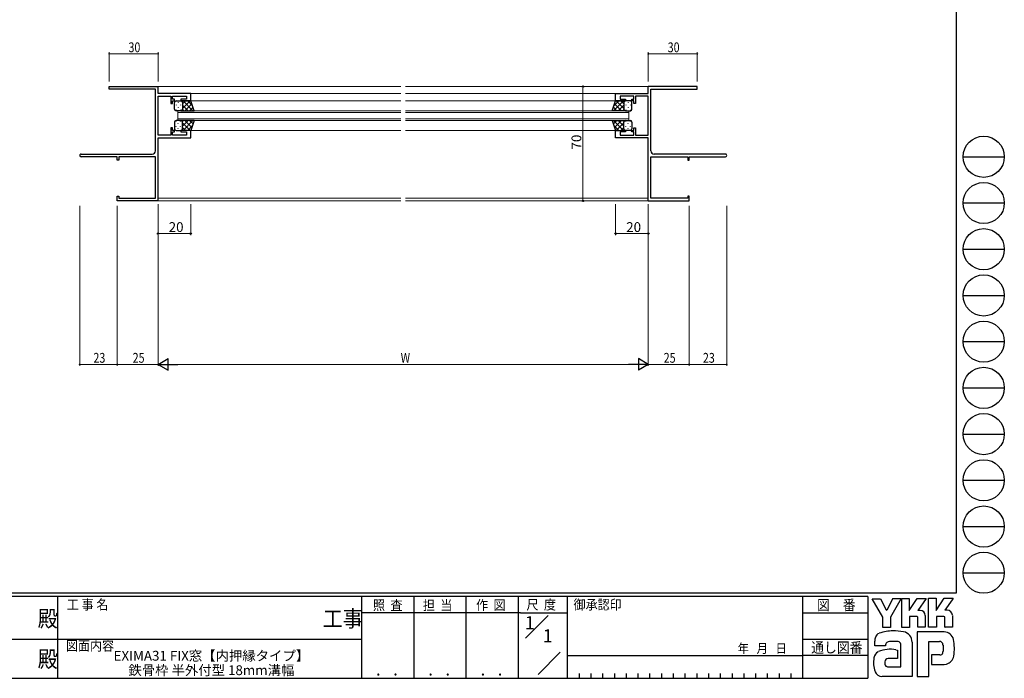
# Model space of a CAD drawing. Extents: x 0 to 1133, y 0 to 806.
# Drawn here: x 531 to 1133, y 0 to 403 of the extents above; entities that cross this region are included whole.
import ezdxf
from ezdxf.enums import TextEntityAlignment as Align

# ---------------------------------------------------------------- set-up
doc = ezdxf.new("R2010")
doc.units = 0
doc.layers.add('USER1', color=3, linetype='CONTINUOUS')
doc.layers.add('YKK_ZWAK', color=7, linetype='CONTINUOUS')
for name, color, linetype, lineweight in [('YKK_11', 7, 'CONTINUOUS', 30), ('YKK_12', 2, 'CONTINUOUS', 13), ('YKK_13', 4, 'CONTINUOUS', 30), ('YKK_D', 6, 'CONTINUOUS', 13)]:
    doc.layers.add(name, color=color, linetype=linetype, lineweight=lineweight)
doc.styles.get("Standard").update_dxf_attribs({"font": 'ROMANS.SHX', "bigfont": 'EXTFONT.SHX'})
doc.styles.add('YKK_OSSTYLE1', font='romans.shx', dxfattribs={"width": 0.9, "bigfont": 'EXTFONT.SHX'})

# ---------------------------------------------------------------- blocks, each defined once
blk = doc.blocks.new('A201')
at = {"layer": 'YKK_ZWAK', "color": 254, "linetype": 'Continuous'}
for p, q in [((571, 410), (571, 35)), ((571, 35), (21, 35)), ((544, 34), (21, 34)), ((296, 34), (296, 9)), ((389, 34), (389, 9)), ((437, 34), (437, 9)), ((452, 34), (452, 9)), ((524, 34), (524, 9)), ((544, 34), (544, 9)), ((548.59, 27.71), (545.31, 33.35)), ((545.31, 33.35), (547.82, 33.35)), ((547.82, 33.35), (549.62, 29.99)), ((551.6, 33.43), (549.77, 29.88)), ((554.19, 33.43), (550.95, 27.7)), ((551.6, 33.43), (554.19, 33.43)), ((554.33, 24.55), (554.33, 33.41)), ((554.33, 33.41), (556.63, 33.41)), ((556.63, 29.77), (559.04, 33.45)), ((556.63, 33.41), (556.63, 29.77)), ((559.04, 33.45), (561.77, 33.45)), ((561.77, 33.45), (559.24, 29.78)), ((562.55, 24.63), (562.55, 33.49)), ((562.55, 33.49), (564.89, 33.49)), ((564.89, 29.78), (567.34, 33.49)), ((564.89, 33.49), (564.89, 29.78)), ((567.34, 33.49), (570.04, 33.49)), ((570.04, 33.49), (569.77, 33.02)), ((569.77, 33.02), (567.54, 29.84)), ((548.59, 24.53), (548.59, 27.71)), ((549.62, 29.99), (549.77, 29.88)), ((550.95, 27.7), (550.95, 24.53)), ((558.98, 27.87), (556.7, 27.87)), ((556.7, 27.87), (556.7, 24.55)), ((559.29, 27.75), (558.98, 27.87)), ((559.99, 29.78), (559.24, 29.78)), ((559.29, 24.61), (559.29, 27.75)), ((561.53, 28.24), (561.53, 24.61)), ((567.26, 27.89), (564.99, 27.89)), ((564.99, 27.89), (564.99, 24.63)), ((567.57, 27.77), (567.26, 27.89)), ((568.29, 29.84), (567.54, 29.84)), ((567.57, 24.65), (567.57, 27.77)), ((569.83, 28.24), (569.83, 24.65)), ((550.95, 24.53), (548.59, 24.53)), ((556.7, 24.55), (554.33, 24.55)), ((561.53, 24.61), (559.29, 24.61)), ((564.99, 24.63), (562.55, 24.63)), ((567.57, 24.68), (567.61, 24.65)), ((569.83, 24.65), (567.57, 24.65)), ((559.02, 23.22), (559.02, 9.57)), ((567.3, 23.22), (559.02, 23.22)), ((524, 21), (544, 21)), ((546.08, 18.95), (546.08, 20.33)), ((549.41, 18.95), (546.08, 18.95)), ((553.25, 20.28), (550.61, 20.23)), ((554.02, 12.52), (554.02, 19.47)), ((557.51, 20.01), (557.51, 9.59)), ((562.61, 9.57), (562.61, 20.24)), ((562.61, 20.24), (565.93, 20.24)), ((566.98, 19.17), (566.99, 17.29)), ((452, 16), (524, 16)), ((552.55, 17.73), (553.05, 17.62)), ((553.05, 17.62), (553.05, 15.05)), ((566.01, 16.15), (563.48, 16.15)), ((563.48, 16.15), (563.48, 13.2)), ((550, 12.52), (554.02, 12.52)), ((553.05, 15.05), (550.2, 15.05)), ((553.71, 12.52), (553.96, 12.52)), ((554.02, 12.52), (554.02, 12.52)), ((563.48, 13.2), (567.28, 13.2)), ((567.28, 13.2), (568.06, 13.37)), ((549.41, 9.53), (548.34, 9.53)), ((557.28, 9.55), (549.41, 9.53)), ((557.51, 9.59), (557.28, 9.55)), ((559.02, 9.57), (562.05, 9.57)), ((562.05, 9.57), (562.61, 9.57)), ((21, 9), (544, 9))]:
    blk.add_line(p, q, dxfattribs=at)
at = {"layer": 'YKK_ZWAK', "color": 8, "linetype": 'Continuous'}
for p, q in [((573.13, 168.56), (585.73, 168.56)), ((573.13, 154.42), (585.73, 154.42)), ((573.13, 140.28), (585.73, 140.28)), ((573.13, 126.14), (585.73, 126.14)), ((573.13, 112), (585.73, 112)), ((573.13, 97.86), (585.73, 97.86)), ((573.13, 83.72), (585.73, 83.72)), ((573.13, 69.58), (585.73, 69.58)), ((573.13, 55.44), (585.73, 55.44)), ((573.13, 41.3), (585.73, 41.3))]:
    blk.add_line(p, q, dxfattribs=at)
at = {"layer": 'YKK_ZWAK', "color": 131, "linetype": 'Continuous'}
for p, q in [((405, 34), (405, 9)), ((421, 34), (421, 9)), ((437.7, 29), (389, 29)), ((437.7, 29), (452, 29)), ((439.26, 21.33), (446.19, 28.25)), ((524, 29), (544, 29)), ((205, 21), (297, 21)), ((297, 21), (389, 21)), ((443.05, 10.18), (449.85, 16.98)), ((544, 16), (524, 16)), ((455.6, 10.5), (455.6, 9)), ((459.2, 10.5), (459.2, 9)), ((462.8, 10.5), (462.8, 9)), ((466.4, 10.5), (466.4, 9)), ((470, 10.5), (470, 9)), ((473.6, 10.5), (473.6, 9)), ((477.2, 10.5), (477.2, 9)), ((480.8, 10.5), (480.8, 9)), ((484.4, 10.5), (484.4, 9)), ((488, 10.5), (488, 9)), ((491.6, 10.5), (491.6, 9)), ((495.2, 10.5), (495.2, 9)), ((498.8, 10.5), (498.8, 9)), ((502.4, 10.5), (502.4, 9)), ((506, 10.5), (506, 9)), ((509.6, 10.5), (509.6, 9)), ((513.2, 10.5), (513.2, 9)), ((516.8, 10.5), (516.8, 9)), ((520.4, 10.5), (520.4, 9))]:
    blk.add_line(p, q, dxfattribs=at)
at = {"layer": 'YKK_ZWAK', "color": 8, "linetype": 'Continuous'}
for centre in [(579.43, 168.56), (579.43, 154.42), (579.43, 140.28), (579.43, 126.14), (579.43, 112), (579.43, 97.86), (579.43, 83.72), (579.43, 69.58), (579.43, 55.44), (579.43, 41.3)]:
    blk.add_circle(centre, 6.3, dxfattribs=at)
at = {"layer": 'YKK_ZWAK', "color": 254, "linetype": 'Continuous'}
for centre, radius, start, end in [((559.99, 28.24), 1.54, 0.0017, 89.996), ((568.29, 28.29), 1.54, 0.0017, 89.996), ((549.69, 20.31), 3.6, 158.4108, 179.7178), ((548, 21.1), 1.75, 109.0213, 161.5126), ((551.66, 10.86), 12.63, 89.8916, 109.3085), ((552.03, 8.67), 14.82, 78.7801, 91.4694), ((554.38, 20.07), 3.18, 40.6642, 80.3169), ((554.22, 20.08), 3.29, 358.7806, 38.7656), ((567.19, 20.11), 3.1, 14.4457, 87.0875), ((550.91, 18.99), 1.51, 138.4638, 181.7136), ((550.51, 19.02), 1.21, 85.5055, 126.7804), ((552.9, 19.18), 1.16, 14.7552, 72.4499), ((566.05, 19.37), 0.878, 16.4312, 96.9166), ((564.38, 18.85), 2.62, 4.9342, 17.0355), ((555.55, 18.15), 14.9, 350.9903, 10.6762), ((553.61, 13.72), 7.92, 168.7637, 199.8008), ((548.59, 14.77), 2.79, 121.8271, 169.0847), ((550.8, 8.39), 9.51, 79.381, 112.0583), ((566.01, 17.08), 0.933, 269.9547, 342.9014), ((564.36, 17.54), 2.64, 343.6902, 354.7536), ((567.24, 16.32), 3.07, 285.4429, 349.9045), ((550.84, 13.77), 1.69, 171.082, 216.7192), ((550.21, 14.01), 1.03, 90.3395, 178.0364), ((550.18, 13.6), 1.09, 230.9728, 260.7549), ((548.6, 12.25), 2.73, 207.3144, 263.5946)]:
    blk.add_arc(centre, radius, start, end, dxfattribs=at)
at = {"layer": 'YKK_ZWAK', "color": 131, "linetype": 'Continuous', "style": 'YKK_OSSTYLE1', "width": 0.9}
for s, height, p in [('工 事 名', 3, (298.87, 30.05)), ('照  査', 3, (392.56, 29.87)), ('担  当', 3, (407.82, 29.87)), ('作  図', 3, (424.09, 29.88)), ('尺  度', 3, (439.51, 30.04)), ('御承認印', 3, (453.91, 30.05)), ('図\u3000番', 3.2, (528.43, 29.81)), ('図面内容', 3, (298.58, 17.47)), ('年   月   日', 2.828, (504.13, 16.74)), ('通し図番', 3.2, (526.63, 16.8)), (' ． ．', 3.5, (392.18, 9.75)), (' ． ．', 3.5, (408.18, 9.75)), (' ． ．', 3.5, (424.18, 9.75))]:
    blk.add_text(s, height=height, dxfattribs=at).set_placement(p)
at = {"layer": 'YKK_ZWAK', "color": 254, "linetype": 'Continuous', "style": 'YKK_OSSTYLE1', "width": 0.9}
for s, p in [('殿', (289.94, 24.75)), ('工事', (377.17, 24.75)), ('殿', (289.94, 12.37))]:
    blk.add_text(s, height=5, dxfattribs=at).set_placement(p)

msp = doc.modelspace()

# ---------------------------------------------------------------- linework, layer by layer
at = {"layer": 'YKK_11', "color": 0, "linetype": 'ByBlock', "lineweight": -2}
for p, q in [((585.58, 362.1), (615.58, 362.1)), ((585.58, 360.47), (585.58, 362.1)), ((945.58, 362.1), (915.58, 362.1)), ((945.58, 360.47), (945.58, 362.1)), ((594.62, 360.47), (585.58, 360.47)), ((594.8, 360.59), (594.62, 360.47)), ((595.35, 360.59), (594.8, 360.59)), ((595.54, 360.47), (595.35, 360.59)), ((595.62, 360.47), (595.54, 360.47)), ((595.8, 360.59), (595.62, 360.47)), ((596.35, 360.59), (595.8, 360.59)), ((596.54, 360.47), (596.35, 360.59)), ((613.95, 360.47), (596.54, 360.47)), ((613.95, 322.73), (613.95, 360.47)), ((917.21, 322.73), (917.21, 360.47)), ((917.21, 360.47), (934.62, 360.47)), ((934.62, 360.47), (934.8, 360.59)), ((934.8, 360.59), (935.35, 360.59)), ((935.35, 360.59), (935.54, 360.47)), ((935.54, 360.47), (935.62, 360.47)), ((935.62, 360.47), (935.8, 360.59)), ((935.8, 360.59), (936.35, 360.59)), ((936.35, 360.59), (936.54, 360.47)), ((936.54, 360.47), (945.58, 360.47)), ((568.39, 320.73), (611.95, 320.73)), ((962.76, 320.73), (919.21, 320.73)), ((590.58, 319.1), (568.39, 319.1)), ((590.58, 317.1), (590.58, 319.1)), ((591.48, 317.1), (590.58, 317.1)), ((613.95, 319.1), (591.48, 319.1)), ((591.48, 319.1), (591.48, 317.1)), ((613.95, 293.73), (613.95, 319.1)), ((917.21, 293.73), (917.21, 319.1)), ((917.21, 319.1), (939.68, 319.1)), ((939.68, 319.1), (939.68, 317.1)), ((939.68, 317.1), (940.58, 317.1)), ((940.58, 319.1), (962.76, 319.1)), ((940.58, 317.1), (940.58, 319.1)), ((590.58, 292.1), (590.58, 295.1)), ((590.58, 295.1), (591.48, 295.1)), ((615.58, 292.1), (590.58, 292.1)), ((591.48, 295.1), (591.48, 293.73)), ((591.48, 293.73), (613.95, 293.73)), ((915.58, 292.1), (940.58, 292.1)), ((939.68, 293.73), (917.21, 293.73)), ((940.58, 295.1), (939.68, 295.1)), ((939.68, 295.1), (939.68, 293.73)), ((940.58, 292.1), (940.58, 295.1))]:
    msp.add_line(p, q, dxfattribs=at)
at = {"layer": 'YKK_11', "linetype": 'ByBlock', "lineweight": -2}
for p, q in [((615.58, 357.9), (615.58, 362.1)), ((915.58, 357.9), (915.58, 362.1)), ((635.58, 357.9), (615.58, 357.9)), ((615.58, 332.33), (615.58, 356.27)), ((615.58, 356.27), (623.38, 356.27)), ((623.38, 356.27), (623.38, 351.8)), ((624.38, 354.3), (624.38, 356.27)), ((624.38, 356.27), (632.88, 356.27)), ((632.88, 356.27), (632.88, 354.3)), ((635.58, 353.3), (635.58, 357.9)), ((895.58, 353.3), (895.58, 357.9)), ((895.58, 357.9), (915.58, 357.9)), ((906.78, 356.27), (898.28, 356.27)), ((898.28, 356.27), (898.28, 354.3)), ((906.78, 354.3), (906.78, 356.27)), ((915.58, 356.27), (907.78, 356.27)), ((907.78, 356.27), (907.78, 351.8)), ((915.58, 332.33), (915.58, 356.27)), ((623.38, 351.8), (624.38, 351.8)), ((625.58, 354.3), (624.38, 354.3)), ((624.38, 351.8), (624.38, 353.3)), ((624.38, 353.3), (625.58, 353.3)), ((625.58, 353.3), (625.58, 354.3)), ((632.88, 354.3), (629.58, 354.3)), ((629.58, 354.3), (629.58, 353.3)), ((629.58, 353.3), (635.58, 353.3)), ((901.58, 353.3), (895.58, 353.3)), ((898.28, 354.3), (901.58, 354.3)), ((901.58, 354.3), (901.58, 353.3)), ((905.58, 353.3), (905.58, 354.3)), ((905.58, 354.3), (906.78, 354.3)), ((906.78, 353.3), (905.58, 353.3)), ((906.78, 351.8), (906.78, 353.3)), ((907.78, 351.8), (906.78, 351.8)), ((623.38, 332.33), (615.58, 332.33)), ((624.38, 336.8), (623.38, 336.8)), ((623.38, 336.8), (623.38, 332.33)), ((624.38, 335.3), (624.38, 336.8)), ((625.58, 335.3), (624.38, 335.3)), ((624.38, 332.33), (624.38, 334.3)), ((624.38, 334.3), (625.58, 334.3)), ((632.88, 332.33), (624.38, 332.33)), ((625.58, 334.3), (625.58, 335.3)), ((635.58, 335.3), (629.58, 335.3)), ((629.58, 335.3), (629.58, 334.3)), ((629.58, 334.3), (632.88, 334.3)), ((632.88, 334.3), (632.88, 332.33)), ((635.58, 330.7), (635.58, 335.3)), ((895.58, 330.7), (895.58, 335.3)), ((895.58, 335.3), (901.58, 335.3)), ((901.58, 334.3), (898.28, 334.3)), ((898.28, 334.3), (898.28, 332.33)), ((898.28, 332.33), (906.78, 332.33)), ((901.58, 335.3), (901.58, 334.3)), ((905.58, 334.3), (905.58, 335.3)), ((905.58, 335.3), (906.78, 335.3)), ((906.78, 334.3), (905.58, 334.3)), ((906.78, 335.3), (906.78, 336.8)), ((906.78, 336.8), (907.78, 336.8)), ((906.78, 332.33), (906.78, 334.3)), ((907.78, 336.8), (907.78, 332.33)), ((907.78, 332.33), (915.58, 332.33)), ((615.58, 292.1), (615.58, 330.7)), ((615.58, 330.7), (635.58, 330.7)), ((915.58, 330.7), (895.58, 330.7)), ((915.58, 292.1), (915.58, 330.7))]:
    msp.add_line(p, q, dxfattribs=at)
at = {"layer": 'YKK_11', "color": 0, "linetype": 'ByBlock', "lineweight": -2}
for centre, radius, start, end in [((568.39, 319.92), 0.815, 89.99999, 270.00001), ((611.95, 322.73), 2, 270.00001, 359.99999), ((919.21, 322.73), 2, 180.00001, 269.99999), ((962.76, 319.92), 0.815, 269.99999, 90.00001)]:
    msp.add_arc(centre, radius, start, end, dxfattribs=at)
at = {"layer": 'YKK_12', "ltscale": 1.5}
for p, q in [((615.58, 362.1), (615.58, 358.2)), ((764.08, 362.1), (615.58, 362.1)), ((915.58, 362.1), (767.08, 362.1)), ((915.58, 362.1), (915.58, 358.2)), ((615.58, 355.97), (615.58, 332.63)), ((764.08, 357.9), (635.28, 357.9)), ((895.88, 357.9), (767.08, 357.9)), ((915.58, 355.97), (915.58, 332.63)), ((764.08, 353.3), (635.28, 353.3)), ((895.88, 353.3), (767.08, 353.3)), ((627.58, 341.3), (627.58, 347.3)), ((627.58, 347.3), (764.08, 347.3)), ((764.08, 346.3), (627.58, 346.3)), ((903.58, 347.3), (767.08, 347.3)), ((767.08, 346.3), (903.58, 346.3)), ((903.58, 341.3), (903.58, 347.3)), ((627.58, 342.3), (764.08, 342.3)), ((764.08, 341.3), (627.58, 341.3)), ((903.58, 342.3), (767.08, 342.3)), ((767.08, 341.3), (903.58, 341.3)), ((764.08, 335.3), (635.28, 335.3)), ((895.88, 335.3), (767.08, 335.3)), ((615.58, 330.4), (615.58, 292.1)), ((915.58, 330.4), (915.58, 292.1)), ((764.08, 293.73), (615.58, 293.73)), ((764.08, 292.1), (615.58, 292.1)), ((915.58, 293.73), (767.08, 293.73)), ((915.58, 292.1), (767.08, 292.1))]:
    msp.add_line(p, q, dxfattribs=at)
at = {"layer": 'YKK_13', "ltscale": 1.5}
for p, q in [((625.58, 348.3), (625.58, 352.3)), ((626.53, 350.97), (626.53, 350.77)), ((626.58, 353.3), (629.58, 353.3)), ((627.94, 352.38), (627.94, 352.18)), ((629.36, 350.97), (629.36, 350.77)), ((635.58, 353.3), (629.58, 353.3)), ((630.58, 348.68), (635.2, 353.3)), ((630.58, 351.51), (632.37, 353.3)), ((630.58, 352.3), (630.58, 348.7)), ((630.58, 351.9), (630.58, 348.3)), ((630.58, 350.74), (634.02, 347.3)), ((630.85, 353.3), (636.85, 347.3)), ((632.03, 347.3), (636.22, 351.5)), ((633.68, 353.3), (636.64, 350.34)), ((637.72, 347.3), (635.58, 353.3)), ((893.44, 347.3), (895.58, 353.3)), ((900.31, 353.3), (894.31, 347.3)), ((897.48, 353.3), (894.52, 350.34)), ((899.13, 347.3), (894.93, 351.5)), ((895.58, 353.3), (901.58, 353.3)), ((900.58, 348.68), (895.96, 353.3)), ((900.58, 350.74), (897.14, 347.3)), ((900.58, 351.51), (898.79, 353.3)), ((900.58, 352.3), (900.58, 348.7)), ((900.58, 351.9), (900.58, 348.3)), ((904.58, 353.3), (901.58, 353.3)), ((901.8, 350.97), (901.8, 350.77)), ((903.22, 352.38), (903.22, 352.18)), ((904.63, 350.97), (904.63, 350.77)), ((905.58, 348.3), (905.58, 352.3)), ((626.53, 347.94), (626.53, 347.74)), ((629.58, 347.3), (626.58, 347.3)), ((627.94, 349.35), (627.94, 349.15)), ((629.36, 347.94), (629.36, 347.74)), ((629.58, 347.3), (637.72, 347.3)), ((630.52, 347.97), (631.19, 347.3)), ((634.86, 347.3), (636.97, 349.42)), ((901.58, 347.3), (893.44, 347.3)), ((896.3, 347.3), (894.19, 349.42)), ((900.64, 347.97), (899.97, 347.3)), ((901.58, 347.3), (904.58, 347.3)), ((901.8, 347.94), (901.8, 347.74)), ((903.22, 349.35), (903.22, 349.15)), ((904.63, 347.94), (904.63, 347.74)), ((625.58, 340.3), (625.58, 336.3)), ((626.53, 340.67), (626.53, 340.87)), ((626.53, 337.64), (626.53, 337.84)), ((629.58, 341.3), (626.58, 341.3)), ((627.94, 339.25), (627.94, 339.45)), ((629.36, 340.67), (629.36, 340.87)), ((629.36, 337.64), (629.36, 337.84)), ((637.72, 341.3), (629.58, 341.3)), ((630.52, 340.64), (631.19, 341.3)), ((630.58, 337.86), (634.02, 341.3)), ((630.58, 336.7), (630.58, 340.3)), ((630.58, 339.92), (635.2, 335.3)), ((630.58, 336.3), (630.58, 339.9)), ((630.85, 335.3), (636.85, 341.3)), ((632.03, 341.3), (636.22, 337.11)), ((633.68, 335.3), (636.64, 338.26)), ((634.86, 341.3), (636.97, 339.19)), ((637.72, 341.3), (635.58, 335.3)), ((893.44, 341.3), (895.58, 335.3)), ((893.44, 341.3), (901.58, 341.3)), ((896.3, 341.3), (894.19, 339.19)), ((900.31, 335.3), (894.31, 341.3)), ((897.48, 335.3), (894.52, 338.26)), ((899.13, 341.3), (894.93, 337.11)), ((900.58, 339.92), (895.96, 335.3)), ((900.58, 337.86), (897.14, 341.3)), ((900.64, 340.64), (899.97, 341.3)), ((900.58, 336.7), (900.58, 340.3)), ((900.58, 336.3), (900.58, 339.9)), ((901.58, 341.3), (904.58, 341.3)), ((901.8, 340.67), (901.8, 340.87)), ((901.8, 337.64), (901.8, 337.84)), ((903.22, 339.25), (903.22, 339.45)), ((904.63, 340.67), (904.63, 340.87)), ((904.63, 337.64), (904.63, 337.84)), ((905.58, 340.3), (905.58, 336.3)), ((626.58, 335.3), (629.58, 335.3)), ((627.94, 336.22), (627.94, 336.42)), ((635.58, 335.3), (629.58, 335.3)), ((630.58, 337.1), (632.37, 335.3)), ((895.58, 335.3), (901.58, 335.3)), ((900.58, 337.1), (898.79, 335.3)), ((904.58, 335.3), (901.58, 335.3)), ((903.22, 336.22), (903.22, 336.42))]:
    msp.add_line(p, q, dxfattribs=at)
for centre, start, end in [((626.58, 352.3), 90, 180), ((629.58, 352.3), 0, 90), ((629.58, 352.3), 0, 90), ((901.58, 352.3), 90, 180), ((901.58, 352.3), 90, 180), ((904.58, 352.3), 360, 90), ((626.58, 348.3), 180, 270), ((629.58, 348.3), 270, 0), ((629.58, 348.3), 270, 0), ((901.58, 348.3), 180, 270), ((901.58, 348.3), 180, 270), ((904.58, 348.3), 270, 360), ((626.58, 340.3), 90, 180), ((629.58, 340.3), 0, 90), ((629.58, 340.3), 0, 90), ((901.58, 340.3), 90, 180), ((901.58, 340.3), 90, 180), ((904.58, 340.3), 360, 90), ((626.58, 336.3), 180, 270), ((629.58, 336.3), 270, 0), ((629.58, 336.3), 270, 0), ((901.58, 336.3), 180, 270), ((901.58, 336.3), 180, 270), ((904.58, 336.3), 270, 360)]:
    msp.add_arc(centre, 1, start, end, dxfattribs=at)
at = {"layer": 'YKK_D'}
for p, q in [((585.58, 365.1), (585.58, 383.1)), ((585.58, 382.1), (615.58, 382.1)), ((615.58, 365.1), (615.58, 383.1)), ((915.58, 365.1), (915.58, 383.1)), ((945.58, 382.1), (915.58, 382.1)), ((945.58, 365.1), (945.58, 383.1)), ((567.58, 289.1), (567.58, 191.1)), ((590.58, 289.1), (590.58, 191.1)), ((590.58, 289.1), (590.58, 191.1)), ((615.58, 289.1), (615.58, 191.1)), ((615.58, 289.1), (615.58, 191.1)), ((915.58, 289.1), (915.58, 191.1)), ((915.58, 289.1), (915.58, 191.1)), ((940.58, 289.1), (940.58, 191.1)), ((940.58, 289.1), (940.58, 191.1)), ((963.58, 289.1), (963.58, 191.1)), ((590.58, 192.1), (567.58, 192.1)), ((615.58, 192.1), (590.58, 192.1)), ((622.58, 192.1), (908.58, 192.1)), ((915.58, 192.1), (940.58, 192.1)), ((940.58, 192.1), (963.58, 192.1))]:
    msp.add_line(p, q, dxfattribs=at)
at = {"layer": 'YKK_D', "ltscale": 1.5}
for p, q in [((893.58, 362.1), (874.58, 362.1)), ((875.58, 362.1), (875.58, 292.1)), ((615.58, 290.1), (615.58, 271.1)), ((635.58, 290.1), (635.58, 271.1)), ((893.58, 292.1), (874.58, 292.1)), ((895.58, 290.1), (895.58, 271.1)), ((915.58, 290.1), (915.58, 271.1)), ((615.58, 272.1), (635.58, 272.1)), ((895.58, 272.1), (915.58, 272.1))]:
    msp.add_line(p, q, dxfattribs=at)
at = {"layer": 'YKK_D', "lineweight": -2}
for p, q in [((615.58, 192.1), (621.64, 195.6)), ((621.64, 188.6), (621.64, 195.6)), ((915.58, 192.1), (909.52, 195.6)), ((909.52, 195.6), (909.52, 188.6)), ((615.58, 192.1), (621.64, 188.6)), ((615.58, 192.1), (627.7, 192.1)), ((915.58, 192.1), (903.45, 192.1)), ((915.58, 192.1), (909.52, 188.6))]:
    msp.add_line(p, q, dxfattribs=at)
at = {"layer": 'YKK_D', "linetype": 'ByBlock', "const_width": 0.85}
for points in [[(585.69, 382.1, 1), (585.47, 382.1, 1)], [(615.47, 382.1, 1), (615.69, 382.1, 1)], [(915.69, 382.1, 1), (915.47, 382.1, 1)], [(945.47, 382.1, 1), (945.69, 382.1, 1)], [(567.69, 192.1, 1), (567.47, 192.1, 1)], [(590.47, 192.1, 1), (590.69, 192.1, 1)], [(590.69, 192.1, 1), (590.47, 192.1, 1)], [(940.69, 192.1, 1), (940.47, 192.1, 1)], [(940.47, 192.1, 1), (940.69, 192.1, 1)], [(963.47, 192.1, 1), (963.69, 192.1, 1)]]:
    msp.add_lwpolyline(points, format="xyb", close=True, dxfattribs=at)
at = {"layer": 'YKK_D', "linetype": 'ByBlock', "lineweight": -2}
for centre in [(875.58, 362.1), (875.58, 292.1), (615.58, 272.1), (635.58, 272.1), (895.58, 272.1), (915.58, 272.1)]:
    msp.add_circle(centre, 0.425, dxfattribs=at)

# ---------------------------------------------------------------- block references
at = {"layer": 'YKK_ZWAK', "xscale": 2, "yscale": 2, "zscale": 2}
msp.add_blockref('A201', (-38, -18), dxfattribs=at)

# ---------------------------------------------------------------- texts
at = {"layer": 'USER1', "color": 3}
msp.add_text('1', height=8, dxfattribs=at).set_placement((840, 30))
for s, height, p in [('1', 8, (854, 26)), ('EXIMA31 FIX窓【内押縁タイプ】 ', 6, (649.11, 13.79)), ('鉄骨枠 半外付型 18mm溝幅 ', 6, (649.11, 4.96))]:
    msp.add_text(s, height=height, dxfattribs=at).set_placement(p, align=Align.MIDDLE_CENTER)
at = {"layer": 'YKK_D', "width": 0.8}
for s, p in [('30', (597.45, 383.1)), ('30', (927.45, 383.1)), ('23', (576, 193.1)), ('25', (600, 193.1)), ('W', (764.04, 193.1)), ('25', (925, 193.1)), ('23', (949, 193.1))]:
    msp.add_text(s, height=6, dxfattribs=at).set_placement(p)
at = {"layer": 'YKK_D'}
msp.add_text('70', height=6, rotation=90, dxfattribs=at).set_placement((874.58, 323.58))
for p in [(622.06, 273.1), (902.06, 273.1)]:
    msp.add_text('20', height=6, dxfattribs=at).set_placement(p)

doc.saveas('drawing.dxf')
